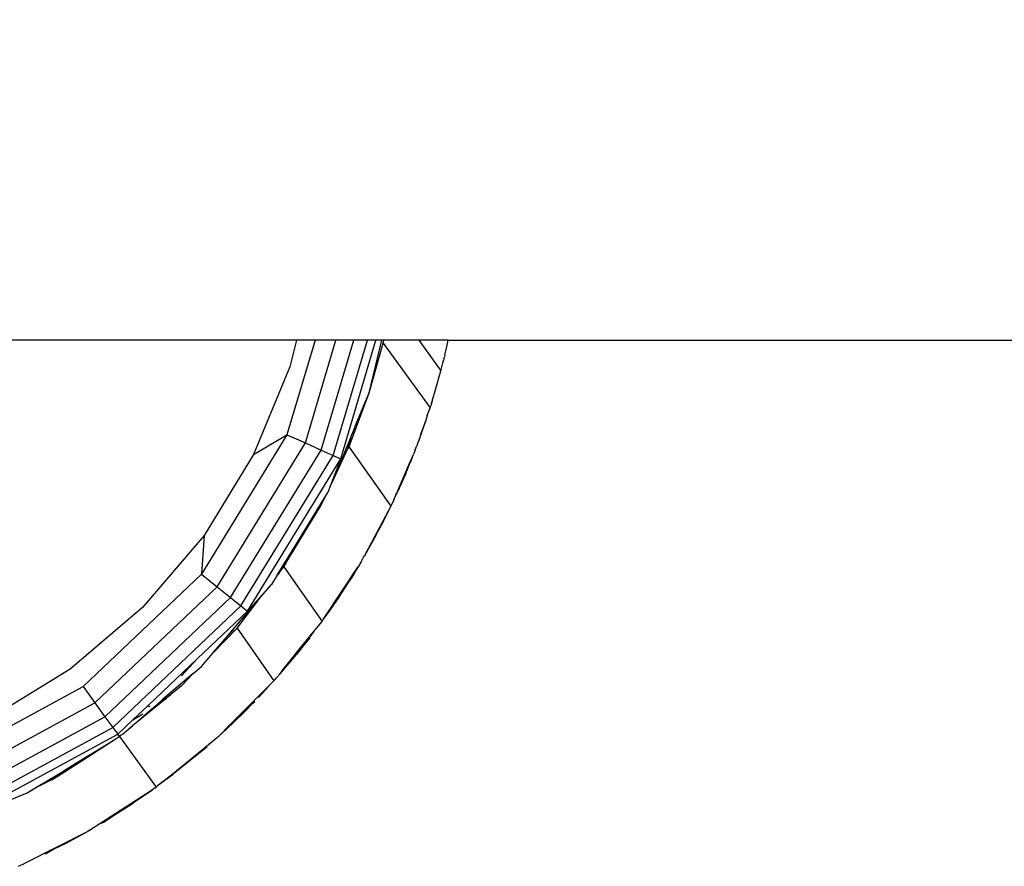
# Model space of a CAD drawing. Units: millimetres. Extents: x 27630 to 36051, y -5896 to 1017.
# Drawn here: x 34331 to 34438, y -4395 to -4303 of the extents above; entities that cross this region are included whole.
import ezdxf

# ---------------------------------------------------------------- set-up
doc = ezdxf.new("R2010")
doc.units = ezdxf.units.MM
doc.layers.add('Strefa bezpieczna', color=8, linetype='Continuous')
doc.dimstyles.get("Standard").update_dxf_attribs({"dimtxt": 180, "dimasz": 200, "dimexe": 0.18, "dimexo": 0.0625, "dimgap": 200, "dimtad": 0, "dimtih": 1, "dimtoh": 1, "dimlfac": 0.001, "dimzin": 0, "dimdsep": 46, "dimtxsty": 'Standard', "dimcen": 0.09, "dimse1": 1, "dimse2": 1, "dimadec": 0, "dimazin": 0, "dimtfac": 1, "dimtdec": 4, "dimtofl": 0, "dimtmove": 0, "dimatfit": 3, "dimfxl": 1, "dimtolj": 1, "dimtzin": 0, "dimarcsym": 0})

# ---------------------------------------------------------------- blocks, each defined once
blk = doc.blocks.new('*D103')
at = {"layer": 'Defpoints', "color": 0}
for p in [(34671.37, 354.66), (34671.37, -3772.05), (31225.61, -4322.46)]:
    blk.add_point(p, dxfattribs=at)
at = {"layer": 'Strefa bezpieczna', "color": 0, "lineweight": -2}
for p, q in [((31425.61, 354.66), (32419.85, 354.66)), ((34471.37, 354.66), (33359.85, 354.66))]:
    blk.add_line(p, q, dxfattribs=at)
at = {"layer": 'Strefa bezpieczna', "color": 0}
for points in [[(31425.61, 388), (31425.61, 321.33), (31225.61, 354.66)], [(34471.37, 321.33), (34471.37, 388), (34671.37, 354.66)]]:
    blk.add_solid(points, dxfattribs=at)
at = {"layer": 'Strefa bezpieczna', "color": 0, "insert": (32889.85, 354.66), "char_height": 180, "attachment_point": 5}
blk.add_mtext('\\A1;3.45', dxfattribs=at)

msp = doc.modelspace()

# ---------------------------------------------------------------- linework, layer by layer
for p, q in [((34361.099, -4338.002), (34308.648, -4338.002)), ((34363.133, -4338.002), (34360.074, -4348.329)), ((34361.099, -4338.002), (34360.398, -4340.924)), ((34363.133, -4338.002), (34361.099, -4338.002)), ((34362.079, -4349.221), (34365.403, -4338.002)), ((34365.403, -4338.002), (34363.133, -4338.002)), ((34363.801, -4349.988), (34367.352, -4338.002)), ((34365.122, -4350.576), (34368.847, -4338.002)), ((34367.352, -4338.002), (34365.403, -4338.002)), ((34365.953, -4350.946), (34369.787, -4338.002)), ((34368.847, -4338.002), (34367.352, -4338.002)), ((34369.787, -4338.002), (34368.847, -4338.002)), ((34369.052, -4343.736), (34370.429, -4338.002)), ((34369.052, -4343.736), (34370.588, -4338.327)), ((34370.429, -4338.002), (34369.787, -4338.002)), ((34370.657, -4338.002), (34370.429, -4338.002)), ((34370.588, -4338.327), (34370.657, -4338.002)), ((34370.588, -4338.327), (34375.694, -4345.377)), ((34374.447, -4338.002), (34370.657, -4338.002)), ((34374.447, -4338.002), (34376.869, -4341.328)), ((34377.667, -4338.002), (34374.447, -4338.002)), ((34377.293, -4339.597), (34377.507, -4338.721)), ((34377.507, -4338.721), (34377.667, -4338.002)), ((34377.667, -4338.002), (34442.979, -4338.002)), ((34377.247, -4339.815), (34377.231, -4339.894)), ((34377.264, -4339.757), (34377.247, -4339.815)), ((34377.293, -4339.597), (34377.264, -4339.757)), ((34376.869, -4341.328), (34377.081, -4340.463)), ((34377.081, -4340.463), (34377.148, -4340.233)), ((34377.18, -4340.079), (34377.148, -4340.233)), ((34377.194, -4339.998), (34377.18, -4340.079)), ((34377.194, -4339.998), (34377.231, -4339.894)), ((34360.398, -4340.924), (34356.436, -4350.488)), ((34376.229, -4343.531), (34376.869, -4341.328)), ((34366.952, -4349.307), (34369.052, -4343.736)), ((34367.519, -4347.4), (34369.052, -4343.736)), ((34375.919, -4344.658), (34376.229, -4343.531)), ((34375.694, -4345.377), (34375.759, -4345.152)), ((34375.84, -4344.902), (34375.759, -4345.152)), ((34375.84, -4344.902), (34375.873, -4344.805)), ((34375.873, -4344.805), (34375.886, -4344.76)), ((34375.919, -4344.658), (34375.886, -4344.76)), ((34375.389, -4346.235), (34375.205, -4346.862)), ((34375.389, -4346.235), (34375.694, -4345.377)), ((34374.564, -4348.68), (34375.205, -4346.862)), ((34375.205, -4346.862), (34374.657, -4348.296)), ((34375.164, -4346.869), (34375.205, -4346.862)), ((34360.074, -4348.329), (34350.754, -4363.538)), ((34356.436, -4350.488), (34360.074, -4348.329)), ((34360.074, -4348.329), (34362.079, -4349.221)), ((34366.923, -4348.876), (34367.481, -4347.529)), ((34367.481, -4347.529), (34367.519, -4347.4)), ((34352.46, -4364.919), (34362.079, -4349.221)), ((34362.079, -4349.221), (34363.801, -4349.988)), ((34365.905, -4351.396), (34366.923, -4348.876)), ((34366.651, -4349.71), (34367.135, -4348.691)), ((34366.924, -4349.402), (34366.691, -4349.95)), ((34366.846, -4349.664), (34366.924, -4349.402)), ((34366.924, -4349.402), (34366.952, -4349.307)), ((34374.29, -4349.386), (34374.254, -4349.514)), ((34374.324, -4349.286), (34374.29, -4349.386)), ((34374.489, -4348.885), (34374.324, -4349.286)), ((34374.462, -4348.847), (34374.489, -4348.885)), ((34374.489, -4348.885), (34374.564, -4348.68)), ((34356.436, -4350.488), (34351.027, -4359.315)), ((34353.925, -4366.105), (34363.801, -4349.988)), ((34363.801, -4349.988), (34365.122, -4350.576)), ((34364.959, -4353.617), (34366.544, -4350.219)), ((34366.544, -4350.219), (34366.691, -4349.95)), ((34366.691, -4349.95), (34366.846, -4349.664)), ((34366.846, -4349.664), (34371.419, -4356.118)), ((34373.737, -4350.809), (34373.889, -4350.462)), ((34374.065, -4349.964), (34373.889, -4350.462)), ((34374.065, -4349.964), (34374.116, -4349.865)), ((34374.116, -4349.865), (34374.163, -4349.753)), ((34374.163, -4349.753), (34374.185, -4349.69)), ((34374.185, -4349.69), (34374.254, -4349.514)), ((34355.048, -4367.015), (34365.122, -4350.576)), ((34355.755, -4367.587), (34365.953, -4350.946)), ((34365.953, -4350.946), (34364.802, -4353.946)), ((34364.959, -4353.617), (34365.797, -4351.595)), ((34365.122, -4350.576), (34365.953, -4350.946)), ((34365.797, -4351.595), (34365.905, -4351.396)), ((34372.202, -4354.325), (34373.42, -4351.534)), ((34373.42, -4351.534), (34373.138, -4352.273)), ((34373.389, -4351.704), (34373.45, -4351.546)), ((34373.42, -4351.534), (34373.496, -4351.362)), ((34373.45, -4351.546), (34373.517, -4351.391)), ((34373.496, -4351.362), (34373.737, -4350.809)), ((34373.517, -4351.391), (34373.496, -4351.362)), ((34373.737, -4350.809), (34373.517, -4351.391)), ((34373.003, -4352.627), (34372.78, -4353.106)), ((34373.091, -4352.405), (34373.003, -4352.627)), ((34373.091, -4352.405), (34373.138, -4352.273)), ((34373.138, -4352.273), (34373.389, -4351.704)), ((34364.802, -4353.946), (34364.959, -4353.617)), ((34372.78, -4353.106), (34372.202, -4354.325)), ((34372.326, -4354.173), (34372.599, -4353.559)), ((34372.599, -4353.559), (34372.78, -4353.106)), ((34364.258, -4355.086), (34364.544, -4354.62)), ((34364.802, -4353.946), (34364.544, -4354.62)), ((34371.856, -4355.154), (34372.14, -4354.582)), ((34371.856, -4355.154), (34372.033, -4354.71)), ((34372.202, -4354.325), (34372.033, -4354.71)), ((34372.14, -4354.582), (34372.18, -4354.487)), ((34372.18, -4354.487), (34372.236, -4354.371)), ((34372.236, -4354.371), (34372.202, -4354.325)), ((34372.236, -4354.371), (34372.258, -4354.3)), ((34372.326, -4354.173), (34372.258, -4354.3)), ((34361.104, -4360.233), (34364.258, -4355.086)), ((34363.818, -4356.008), (34364.258, -4355.086)), ((34371.719, -4355.431), (34371.419, -4356.118)), ((34371.719, -4355.431), (34371.856, -4355.154)), ((34359.962, -4362.335), (34363.818, -4356.008)), ((34371.419, -4356.118), (34368.687, -4361.237)), ((34371.419, -4356.118), (34370.834, -4357.286)), ((34370.615, -4357.725), (34370.383, -4358.19)), ((34370.726, -4357.519), (34370.615, -4357.725)), ((34370.834, -4357.286), (34370.726, -4357.519)), ((34369.814, -4359.211), (34370.383, -4358.19)), ((34351.027, -4359.315), (34344.303, -4367.188)), ((34351.027, -4359.315), (34350.754, -4363.538)), ((34361.006, -4360.413), (34361.104, -4360.233)), ((34368.687, -4361.237), (34369.366, -4360.042)), ((34369.366, -4360.042), (34368.726, -4361.23)), ((34369.814, -4359.211), (34369.366, -4360.042)), ((34369.366, -4360.042), (34369.812, -4359.272)), ((34369.812, -4359.272), (34369.814, -4359.211)), ((34359, -4363.667), (34361.006, -4360.413)), ((34359.235, -4363.361), (34361.006, -4360.413)), ((34368.726, -4361.23), (34368.622, -4361.413)), ((34368.622, -4361.413), (34368.687, -4361.237)), ((34368.687, -4361.237), (34368.726, -4361.23)), ((34359.962, -4362.335), (34359.235, -4363.361)), ((34359.746, -4362.733), (34359.962, -4362.335)), ((34368.158, -4362.207), (34368.026, -4362.407)), ((34368.158, -4362.207), (34368.442, -4361.677)), ((34368.442, -4361.677), (34368.536, -4361.551)), ((34368.622, -4361.413), (34368.536, -4361.551)), ((34359.207, -4363.407), (34359, -4363.667)), ((34359.207, -4363.407), (34359.235, -4363.361)), ((34359.235, -4363.361), (34359.746, -4362.733)), ((34359.746, -4362.733), (34363.896, -4368.696)), ((34364.325, -4368.042), (34367.815, -4362.762)), ((34367.815, -4362.762), (34366.418, -4364.959)), ((34367.815, -4362.762), (34367.354, -4363.538)), ((34367.98, -4362.507), (34367.815, -4362.762)), ((34368.026, -4362.407), (34367.98, -4362.507)), ((34350.754, -4363.538), (34337.815, -4375.817)), ((34350.754, -4363.538), (34352.46, -4364.919)), ((34359, -4363.667), (34358.389, -4364.664)), ((34366.418, -4364.959), (34366.871, -4364.312)), ((34367.169, -4363.835), (34366.871, -4364.312)), ((34367.169, -4363.835), (34367.19, -4363.803)), ((34367.19, -4363.803), (34367.207, -4363.774)), ((34367.354, -4363.538), (34367.207, -4363.774)), ((34339.105, -4377.592), (34352.46, -4364.919)), ((34352.46, -4364.919), (34353.925, -4366.105)), ((34355.755, -4367.587), (34358.389, -4364.664)), ((34357.235, -4366.014), (34358.389, -4364.664)), ((34366.214, -4365.289), (34365.605, -4366.194)), ((34366.214, -4365.289), (34365.743, -4366.046)), ((34366.418, -4364.959), (34366.214, -4365.289)), ((34340.213, -4379.117), (34353.925, -4366.105)), ((34353.925, -4366.105), (34355.048, -4367.015)), ((34354.623, -4369.429), (34357.235, -4366.014)), ((34354.775, -4368.895), (34357.235, -4366.014)), ((34365.32, -4366.636), (34365.118, -4366.917)), ((34365.743, -4366.046), (34365.32, -4366.636)), ((34365.605, -4366.194), (34365.32, -4366.636)), ((34344.303, -4367.188), (34336.431, -4373.911)), ((34341.063, -4380.287), (34355.048, -4367.015)), ((34350.319, -4372.746), (34355.755, -4367.587)), ((34355.048, -4367.015), (34355.755, -4367.587)), ((34364.283, -4368.158), (34364.666, -4367.59)), ((34364.666, -4367.59), (34364.325, -4368.042)), ((34364.942, -4367.223), (34364.666, -4367.59)), ((34365.107, -4366.966), (34364.942, -4367.223)), ((34365.107, -4366.966), (34365.024, -4367.048)), ((34365.118, -4366.917), (34365.107, -4366.966)), ((34362.975, -4369.835), (34363.896, -4368.696)), ((34363.896, -4368.696), (34364.038, -4368.479)), ((34364.038, -4368.479), (34364.325, -4368.042)), ((34364.038, -4368.479), (34364.283, -4368.158)), ((34351.974, -4372.175), (34354.623, -4369.429)), ((34353.557, -4370.346), (34354.775, -4368.895)), ((34353.557, -4370.346), (34354.241, -4369.624)), ((34354.623, -4369.429), (34358.647, -4375.192)), ((34361.056, -4372.21), (34362.975, -4369.835)), ((34362.975, -4369.835), (34361.843, -4371.351)), ((34352.342, -4371.744), (34353.557, -4370.346)), ((34352.629, -4371.452), (34353.557, -4370.346)), ((34362.562, -4370.478), (34361.843, -4371.351)), ((34351.974, -4372.175), (34352.342, -4371.744)), ((34361.843, -4371.351), (34361.12, -4372.299)), ((34344.916, -4377.873), (34350.319, -4372.746)), ((34348.548, -4374.645), (34350.319, -4372.746)), ((34350.738, -4373.622), (34351.974, -4372.175)), ((34359.295, -4374.46), (34361.12, -4372.299)), ((34359.61, -4373.999), (34361.001, -4372.278)), ((34361.12, -4372.299), (34359.61, -4373.999)), ((34361.001, -4372.278), (34361.056, -4372.21)), ((34361.12, -4372.299), (34361.001, -4372.278)), ((34361.12, -4372.299), (34361.056, -4372.21)), ((34336.431, -4373.911), (34327.604, -4379.32)), ((34349.827, -4374.4), (34350.738, -4373.622)), ((34359.295, -4374.46), (34359.61, -4373.999)), ((34349.827, -4374.4), (34346.507, -4377.236)), ((34348.553, -4375.721), (34349.827, -4374.4)), ((34358.647, -4375.192), (34353.851, -4380.005)), ((34358.647, -4375.192), (34358.769, -4375.041)), ((34358.769, -4375.041), (34358.934, -4374.859)), ((34359.094, -4374.689), (34358.934, -4374.859)), ((34359.157, -4374.612), (34359.094, -4374.689)), ((34359.157, -4374.612), (34359.295, -4374.46)), ((34322.139, -4384.328), (34337.815, -4375.817)), ((34337.815, -4375.817), (34339.105, -4377.592)), ((34348.553, -4375.721), (34347.402, -4376.664)), ((34357.413, -4376.538), (34358.098, -4375.781)), ((34346.917, -4377.062), (34343.231, -4380.083)), ((34345.077, -4378.479), (34346.917, -4377.062)), ((34345.933, -4377.735), (34347.402, -4376.664)), ((34345.933, -4377.735), (34346.507, -4377.236)), ((34347.402, -4376.664), (34346.917, -4377.062)), ((34356.948, -4377.018), (34357.413, -4376.538)), ((34322.926, -4386.377), (34339.105, -4377.592)), ((34339.105, -4377.592), (34340.213, -4379.117)), ((34343.231, -4380.083), (34345.077, -4378.479)), ((34343.262, -4379.443), (34344.916, -4377.873)), ((34344.916, -4377.873), (34345.066, -4378.055)), ((34345.077, -4378.479), (34345.933, -4377.735)), ((34353.851, -4380.005), (34356.352, -4377.632)), ((34355.46, -4378.551), (34356.352, -4377.632)), ((34356.352, -4377.632), (34356.558, -4377.436)), ((34323.601, -4388.136), (34340.213, -4379.117)), ((34340.213, -4379.117), (34341.063, -4380.287)), ((34341.597, -4381.022), (34343.262, -4379.443)), ((34343.262, -4379.443), (34344.331, -4378.775)), ((34353.441, -4380.496), (34355.252, -4378.752)), ((34355.353, -4378.659), (34355.252, -4378.752)), ((34355.387, -4378.622), (34355.353, -4378.659)), ((34355.387, -4378.622), (34355.46, -4378.551)), ((34324.119, -4389.487), (34341.063, -4380.287)), ((34341.063, -4380.287), (34341.597, -4381.022)), ((34342.073, -4381.032), (34342.779, -4380.454)), ((34343.324, -4379.954), (34342.779, -4380.454)), ((34342.779, -4380.454), (34343.231, -4380.083)), ((34352.681, -4381.179), (34353.851, -4380.005)), ((34352.681, -4381.179), (34353.441, -4380.496)), ((34324.445, -4390.335), (34341.597, -4381.022)), ((34339.877, -4382.483), (34341.432, -4381.496)), ((34340.158, -4382.267), (34341.432, -4381.496)), ((34341.583, -4381.394), (34341.432, -4381.496)), ((34341.583, -4381.394), (34341.78, -4381.273)), ((34341.751, -4381.234), (34341.597, -4381.022)), ((34341.751, -4381.234), (34341.941, -4381.115)), ((34341.78, -4381.273), (34341.751, -4381.234)), ((34341.78, -4381.273), (34341.941, -4381.115)), ((34341.78, -4381.273), (34345.791, -4386.795)), ((34342.073, -4381.032), (34341.941, -4381.115)), ((34352.529, -4381.332), (34347.639, -4385.325)), ((34352.529, -4381.332), (34352.681, -4381.179)), ((34337.036, -4384.18), (34340.158, -4382.267)), ((34337.092, -4384.278), (34339.877, -4382.483)), ((34339.877, -4382.483), (34340.158, -4382.267)), ((34347.639, -4385.325), (34351.376, -4382.353)), ((34334.992, -4385.624), (34337.092, -4384.278)), ((34335.429, -4385.184), (34337.036, -4384.18)), ((34335.429, -4385.184), (34337.092, -4384.278)), ((34332.756, -4386.803), (34335.429, -4385.184)), ((34333.372, -4386.47), (34335.429, -4385.184)), ((34334.669, -4385.794), (34333.372, -4386.47)), ((34334.406, -4385.999), (34333.794, -4386.297)), ((34334.406, -4385.999), (34334.992, -4385.624)), ((34334.992, -4385.624), (34334.669, -4385.794)), ((34347.639, -4385.325), (34345.956, -4386.663)), ((34347.651, -4385.402), (34345.956, -4386.663)), ((34347.651, -4385.402), (34347.639, -4385.325)), ((34331.735, -4387.429), (34332.756, -4386.803)), ((34333.131, -4386.62), (34332.756, -4386.803)), ((34333.131, -4386.62), (34333.372, -4386.47)), ((34333.372, -4386.47), (34333.794, -4386.297)), ((34345.402, -4387.076), (34338.618, -4391.453)), ((34340.036, -4390.604), (34345.402, -4387.076)), ((34345.402, -4387.076), (34343.333, -4388.507)), ((34345.702, -4386.853), (34345.402, -4387.076)), ((34345.702, -4386.853), (34345.791, -4386.795)), ((34345.956, -4386.663), (34345.791, -4386.795)), ((34329.977, -4388.157), (34331.735, -4387.429)), ((34343.096, -4388.672), (34340.737, -4390.187)), ((34343.179, -4388.614), (34343.096, -4388.672)), ((34343.179, -4388.614), (34343.222, -4388.587)), ((34343.222, -4388.587), (34343.333, -4388.507)), ((34340.737, -4390.187), (34340.036, -4390.604)), ((34339.841, -4390.734), (34340.036, -4390.604)), ((34338.327, -4391.621), (34331.494, -4395.105)), ((34338.327, -4391.621), (34335.87, -4392.972)), ((34338.469, -4391.537), (34338.327, -4391.621)), ((34338.514, -4391.514), (34338.469, -4391.537)), ((34338.591, -4391.47), (34338.514, -4391.514)), ((34338.591, -4391.47), (34338.618, -4391.453)), ((34335.87, -4392.972), (34334.632, -4393.576)), ((34335.87, -4392.972), (34335.862, -4392.923)), ((34333.668, -4394.088), (34333.778, -4394.038)), ((34333.778, -4394.038), (34334.632, -4393.576)), ((34330.783, -4395.435), (34331.027, -4395.322)), ((34331.164, -4395.266), (34331.027, -4395.322)), ((34331.494, -4395.105), (34331.164, -4395.266))]:
    msp.add_line(p, q)

# ---------------------------------------------------------------- dimensions: what is measured, and where the dimension line sits
at = {"layer": 'Strefa bezpieczna'}
dim = msp.add_linear_dim(base=(34671.367, 354.663), p1=(31225.611, -4322.464), p2=(34671.367, -3772.045), dimstyle='Standard', dxfattribs=at)
dim.commit()
dim.dimension.update_dxf_attribs({"geometry": '*D103', "text_midpoint": (32889.845, 354.663), "dimtype": 160})

doc.saveas('drawing.dxf')
